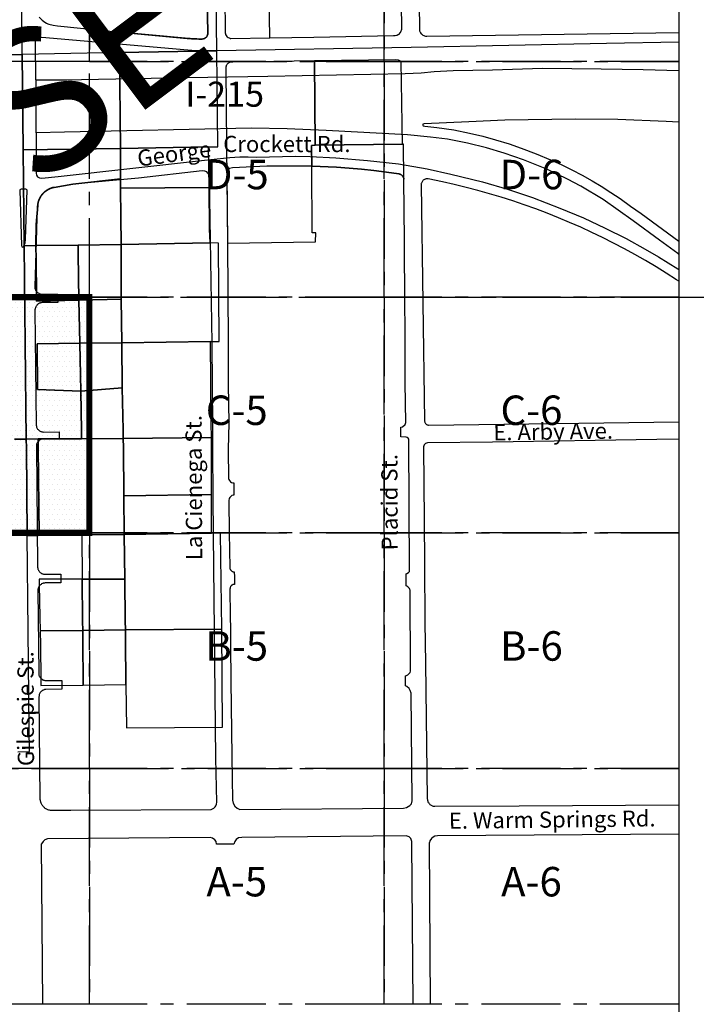
# Paper-space layout 'Layout1' of a CAD drawing. Units: inches. Extents: x 0 to 36, y 0 to 24.
# Drawn here: x 14.6 to 21, y 5.3 to 14.6 of the extents above; entities that cross this region are included whole.
import ezdxf

# ---------------------------------------------------------------- set-up
doc = ezdxf.new("R2010")
doc.units = ezdxf.units.IN
doc.header["$MEASUREMENT"] = 0
doc.linetypes.add('CENTER2', pattern=[1.125, 0.75, -0.125, 0.125, -0.125])
doc.layers.get('defpoints').update_dxf_attribs({"color": 140, "linetype": 'CONTINUOUS'})
for name, color, linetype in [('G-ARACC', 1, 'CONTINUOUS'), ('G-GRID-BORDER', 5, 'CONTINUOUS'), ('G-GRID-TEXT', 253, 'CONTINUOUS'), ('G-TBLK-TEXT', 3, 'CONTINUOUS')]:
    doc.layers.add(name, color=color, linetype=linetype)
doc.styles.add('Arial', font='arial.ttf')
doc.styles.get("Standard").update_dxf_attribs({"font": 'arial.ttf'})

# ---------------------------------------------------------------- blocks, each defined once
blk = doc.blocks.new('MRACC')
at = {"layer": 'G-ARACC', "color": 252}
for p, q in [((17.558, 16.972), (17.558, 17.514)), ((24.1, 9.833), (21.642, 9.817)), ((17.628, 9.758), (17.614, 9.735)), ((17.625, 8.1), (17.614, 9.735)), ((17.647, 9.773), (17.628, 9.758)), ((17.674, 9.784), (17.647, 9.773)), ((19.328, 9.798), (17.674, 9.784)), ((19.354, 9.791), (19.328, 9.798)), ((19.376, 9.775), (19.354, 9.791)), ((19.389, 9.758), (19.376, 9.775)), ((19.394, 9.732), (19.389, 9.758)), ((19.571, 9.732), (19.394, 9.732)), ((19.579, 9.758), (19.571, 9.732)), ((19.593, 9.778), (19.579, 9.758)), ((19.617, 9.795), (19.593, 9.778)), ((19.651, 9.8), (19.617, 9.795)), ((21.324, 9.814), (19.651, 9.8)), ((21.355, 9.804), (21.324, 9.814)), ((21.373, 9.789), (21.355, 9.804)), ((21.384, 9.758), (21.373, 9.789)), ((21.384, 9.744), (21.384, 9.758)), ((21.396, 8.1), (21.384, 9.744)), ((21.567, 9.766), (21.562, 9.746)), ((21.574, 8.1), (21.562, 9.746)), ((21.582, 9.787), (21.567, 9.766)), ((21.599, 9.803), (21.582, 9.787)), ((21.617, 9.811), (21.599, 9.803)), ((21.642, 9.817), (21.617, 9.811))]:
    blk.add_line(p, q, dxfattribs=at)
for points in [[(19.479, 18.36), (19.483, 17.998), (19.482, 17.997), (19.482, 17.993), (19.485, 17.981), (19.487, 17.975), (19.487, 17.974), (19.492, 17.965), (19.499, 17.955), (19.504, 17.95), (19.513, 17.943), (19.522, 17.939), (19.524, 17.939), (19.53, 17.936), (19.541, 17.934), (19.937, 17.941), (20.386, 17.948), (21.196, 17.965), (21.213, 17.965), (21.226, 17.966), (21.228, 17.967), (21.233, 17.968), (21.238, 17.971), (21.239, 17.971), (21.24, 17.972), (21.241, 17.972), (21.242, 17.973), (21.245, 17.974), (21.246, 17.975), (21.247, 17.975), (21.249, 17.978), (21.252, 17.979), (21.264, 17.991), (21.265, 17.993), (21.267, 17.995), (21.267, 17.997), (21.271, 18.001), (21.271, 18.002), (21.272, 18.004), (21.272, 18.005), (21.274, 18.01), (21.274, 18.011), (21.277, 18.017), (21.279, 18.028), (21.269, 18.815)], [(21.437, 19.785), (21.459, 18.032), (21.459, 18.025), (21.46, 18.018), (21.462, 18.011), (21.465, 18.004), (21.468, 17.997), (21.472, 17.991), (21.479, 17.981), (21.484, 17.977), (21.491, 17.971), (21.496, 17.968), (21.504, 17.964), (21.511, 17.961), (21.521, 17.958), (21.528, 17.957), (21.536, 17.957), (24.1, 17.996)], [(19.479, 18.36), (19.483, 17.998), (19.482, 17.997), (19.482, 17.993), (19.485, 17.981), (19.487, 17.975), (19.487, 17.974), (19.492, 17.965), (19.499, 17.955), (19.504, 17.95), (19.513, 17.943), (19.522, 17.939), (19.524, 17.939), (19.53, 17.936), (19.541, 17.934), (19.937, 17.941), (20.386, 17.948), (21.196, 17.965), (21.213, 17.965), (21.226, 17.966), (21.228, 17.967), (21.233, 17.968), (21.238, 17.971), (21.239, 17.971), (21.24, 17.972), (21.241, 17.972), (21.242, 17.973), (21.245, 17.974), (21.246, 17.975), (21.247, 17.975), (21.249, 17.978), (21.252, 17.979), (21.264, 17.991), (21.265, 17.993), (21.267, 17.995), (21.267, 17.997), (21.271, 18.001), (21.271, 18.002), (21.272, 18.004), (21.272, 18.005), (21.274, 18.01), (21.274, 18.011), (21.277, 18.017), (21.279, 18.028), (21.269, 18.815)], [(21.437, 19.785), (21.459, 18.032), (21.459, 18.025), (21.46, 18.018), (21.462, 18.011), (21.465, 18.004), (21.468, 17.997), (21.472, 17.991), (21.479, 17.981), (21.484, 17.977), (21.491, 17.971), (21.496, 17.968), (21.504, 17.964), (21.511, 17.961), (21.521, 17.958), (21.528, 17.957), (21.536, 17.957), (24.1, 17.996)], [(17.59, 18.151), (17.618, 18.121), (17.647, 18.099), (17.663, 18.09), (17.677, 18.084), (17.688, 18.08), (17.732, 18.069), (17.774, 18.061), (18.41, 17.999), (19.095, 17.934), (19.139, 17.931), (19.182, 17.929), (19.213, 17.928), (19.234, 17.928), (19.248, 17.928), (19.254, 17.929), (19.258, 17.929), (19.263, 17.93), (19.269, 17.932), (19.274, 17.935), (19.28, 17.939), (19.283, 17.941), (19.286, 17.944), (19.291, 17.948), (19.294, 17.953), (19.298, 17.959), (19.3, 17.963), (19.301, 17.967), (19.303, 17.973), (19.304, 17.977), (19.305, 17.981), (19.305, 17.988), (19.3, 18.347)], [(17.59, 18.151), (17.618, 18.121), (17.647, 18.099), (17.663, 18.09), (17.677, 18.084), (17.688, 18.08), (17.732, 18.069), (17.774, 18.061), (18.41, 17.999), (19.095, 17.934), (19.139, 17.931), (19.182, 17.929), (19.213, 17.928), (19.234, 17.928), (19.248, 17.928), (19.254, 17.929), (19.258, 17.929), (19.263, 17.93), (19.269, 17.932), (19.274, 17.935), (19.28, 17.939), (19.283, 17.941), (19.286, 17.944), (19.291, 17.948), (19.294, 17.953), (19.298, 17.959), (19.3, 17.963), (19.301, 17.967), (19.303, 17.973), (19.304, 17.977), (19.305, 17.981), (19.305, 17.988), (19.3, 18.347)], [(24.1, 17.895), (23.363, 17.882), (21.376, 17.843), (19.396, 17.807), (19.144, 17.813), (19.102, 17.816), (17.616, 17.944), (17.599, 17.944), (17.58, 17.94), (17.564, 17.931), (17.552, 17.918), (17.547, 17.903), (17.55, 17.514), (17.87, 17.514), (18.018, 17.515), (18.541, 17.528), (19.102, 17.536), (19.917, 17.549), (21.316, 17.577), (21.476, 17.585), (21.611, 17.596), (21.804, 17.608), (22.203, 17.616), (22.713, 17.63), (23.309, 17.626), (23.738, 17.618), (24.1, 17.607)], [(24.1, 17.895), (23.363, 17.882), (21.376, 17.843), (19.396, 17.807), (19.144, 17.813), (19.102, 17.816), (17.616, 17.944), (17.599, 17.944), (17.58, 17.94), (17.564, 17.931), (17.552, 17.918), (17.547, 17.903), (17.55, 17.514), (17.87, 17.514), (18.018, 17.515), (18.541, 17.528), (19.102, 17.536), (19.917, 17.549), (21.316, 17.577), (21.476, 17.585), (21.611, 17.596), (21.804, 17.608), (22.203, 17.616), (22.713, 17.63), (23.309, 17.626), (23.738, 17.618), (24.1, 17.607)], [(24.1, 17.082), (23.97, 17.089), (23.48, 17.108), (23.046, 17.111), (22.328, 17.103), (21.962, 17.084), (21.507, 17.064), (21.496, 17.06), (21.493, 17.051), (21.499, 17.044), (21.515, 17.041), (21.638, 17.029), (21.809, 17.003), (21.97, 16.971), (22.104, 16.938), (22.234, 16.901), (22.372, 16.86), (22.497, 16.817), (22.649, 16.758), (22.794, 16.698), (22.902, 16.65), (23.012, 16.595), (23.115, 16.542), (23.217, 16.485), (23.311, 16.429), (23.407, 16.367), (23.502, 16.303), (23.609, 16.227), (23.716, 16.151), (24.1, 15.87)], [(24.1, 17.082), (23.97, 17.089), (23.48, 17.108), (23.046, 17.111), (22.328, 17.103), (21.962, 17.084), (21.507, 17.064), (21.496, 17.06), (21.493, 17.051), (21.499, 17.044), (21.515, 17.041), (21.638, 17.029), (21.809, 17.003), (21.97, 16.971), (22.104, 16.938), (22.234, 16.901), (22.372, 16.86), (22.497, 16.817), (22.649, 16.758), (22.794, 16.698), (22.902, 16.65), (23.012, 16.595), (23.115, 16.542), (23.217, 16.485), (23.311, 16.429), (23.407, 16.367), (23.502, 16.303), (23.609, 16.227), (23.716, 16.151), (24.1, 15.87)], [(24.1, 15.736), (24.09, 15.744), (23.904, 15.882), (23.637, 16.078), (23.33, 16.293), (23.103, 16.429), (22.966, 16.503), (22.757, 16.602), (22.519, 16.698), (22.321, 16.767), (22.144, 16.82), (21.948, 16.869), (21.746, 16.907), (21.574, 16.929), (21.337, 16.954), (20.51, 16.997), (20.114, 17.014), (19.749, 17.022), (17.845, 16.979), (17.558, 16.972), (17.559, 16.561), (17.563, 16.542), (17.573, 16.524), (17.592, 16.514), (17.616, 16.513), (17.781, 16.529), (19.273, 16.696), (19.528, 16.723), (19.632, 16.728), (19.715, 16.728), (19.805, 16.727), (20.195, 16.734), (20.347, 16.731), (20.61, 16.718), (20.932, 16.69), (21.245, 16.657), (21.539, 16.606), (21.781, 16.554), (22.103, 16.475), (22.357, 16.398), (22.611, 16.314), (22.89, 16.207), (23.13, 16.108), (23.352, 16.004), (23.564, 15.896), (23.757, 15.79), (23.893, 15.71), (24.09, 15.59), (24.1, 15.583)], [(24.1, 15.736), (24.09, 15.744), (23.904, 15.882), (23.637, 16.078), (23.33, 16.293), (23.103, 16.429), (22.966, 16.503), (22.757, 16.602), (22.519, 16.698), (22.321, 16.767), (22.144, 16.82), (21.948, 16.869), (21.746, 16.907), (21.574, 16.929), (21.337, 16.954), (20.51, 16.997), (20.114, 17.014), (19.749, 17.022), (17.845, 16.979), (17.558, 16.972), (17.559, 16.561), (17.563, 16.542), (17.573, 16.524), (17.592, 16.514), (17.616, 16.513), (17.781, 16.529), (19.273, 16.696), (19.528, 16.723), (19.632, 16.728), (19.715, 16.728), (19.805, 16.727), (20.195, 16.734), (20.347, 16.731), (20.61, 16.718), (20.932, 16.69), (21.245, 16.657), (21.539, 16.606), (21.781, 16.554), (22.103, 16.475), (22.357, 16.398), (22.611, 16.314), (22.89, 16.207), (23.13, 16.108), (23.352, 16.004), (23.564, 15.896), (23.757, 15.79), (23.893, 15.71), (24.09, 15.59), (24.1, 15.583)], [(24.1, 15.462), (24.078, 15.477), (23.973, 15.544), (23.868, 15.609), (23.762, 15.672), (23.654, 15.733), (23.546, 15.793), (23.436, 15.85), (23.325, 15.906), (23.214, 15.959), (23.102, 16.011), (22.988, 16.061), (22.874, 16.109), (22.759, 16.155), (22.643, 16.198), (22.527, 16.24), (22.409, 16.28), (22.292, 16.317), (22.173, 16.353), (22.054, 16.386), (21.934, 16.418), (21.814, 16.447), (21.693, 16.474), (21.549, 16.504), (21.543, 16.505), (21.536, 16.505), (21.529, 16.504), (21.523, 16.503), (21.517, 16.501), (21.51, 16.498), (21.504, 16.494), (21.499, 16.491), (21.495, 16.486), (21.49, 16.481), (21.486, 16.474), (21.483, 16.469), (21.48, 16.462), (21.479, 16.456), (21.478, 16.45), (21.478, 16.444), (21.511, 14.042), (21.511, 14.036), (21.513, 14.03), (21.515, 14.024), (21.517, 14.02), (21.52, 14.015), (21.523, 14.012), (21.526, 14.009), (21.532, 14.004), (21.537, 14.001), (21.544, 13.999), (21.552, 13.997), (21.556, 13.997), (24.1, 14.03)], [(24.1, 15.462), (24.078, 15.477), (23.973, 15.544), (23.868, 15.609), (23.762, 15.672), (23.654, 15.733), (23.546, 15.793), (23.436, 15.85), (23.325, 15.906), (23.214, 15.959), (23.102, 16.011), (22.988, 16.061), (22.874, 16.109), (22.759, 16.155), (22.643, 16.198), (22.527, 16.24), (22.409, 16.28), (22.292, 16.317), (22.173, 16.353), (22.054, 16.386), (21.934, 16.418), (21.814, 16.447), (21.693, 16.474), (21.549, 16.504), (21.543, 16.505), (21.536, 16.505), (21.529, 16.504), (21.523, 16.503), (21.517, 16.501), (21.51, 16.498), (21.504, 16.494), (21.499, 16.491), (21.495, 16.486), (21.49, 16.481), (21.486, 16.474), (21.483, 16.469), (21.48, 16.462), (21.479, 16.456), (21.478, 16.45), (21.478, 16.444), (21.511, 14.042), (21.511, 14.036), (21.513, 14.03), (21.515, 14.024), (21.517, 14.02), (21.52, 14.015), (21.523, 14.012), (21.526, 14.009), (21.532, 14.004), (21.537, 14.001), (21.544, 13.999), (21.552, 13.997), (21.556, 13.997), (24.1, 14.03)], [(24.1, 13.853), (23.875, 13.85), (22.205, 13.824), (21.542, 13.816), (21.531, 13.814), (21.522, 13.81), (21.515, 13.804), (21.508, 13.795), (21.503, 13.785), (21.501, 13.777), (21.501, 13.771), (21.507, 13.029), (21.512, 12.585), (21.516, 11.989), (21.52, 11.573), (21.54, 10.192), (21.541, 10.185), (21.542, 10.177), (21.544, 10.17), (21.546, 10.163), (21.55, 10.156), (21.554, 10.15), (21.558, 10.144), (21.561, 10.141), (21.567, 10.136), (21.573, 10.131), (21.579, 10.127), (21.586, 10.124), (21.591, 10.122), (21.6, 10.119), (21.607, 10.118), (21.616, 10.118), (22.476, 10.122), (24.1, 10.132)], [(24.1, 13.853), (23.875, 13.85), (22.205, 13.824), (21.542, 13.816), (21.531, 13.814), (21.522, 13.81), (21.515, 13.804), (21.508, 13.795), (21.503, 13.785), (21.501, 13.777), (21.501, 13.771), (21.507, 13.029), (21.512, 12.585), (21.516, 11.989), (21.52, 11.573), (21.54, 10.192), (21.541, 10.185), (21.542, 10.177), (21.544, 10.17), (21.546, 10.163), (21.55, 10.156), (21.554, 10.15), (21.558, 10.144), (21.561, 10.141), (21.567, 10.136), (21.573, 10.131), (21.579, 10.127), (21.586, 10.124), (21.591, 10.122), (21.6, 10.119), (21.607, 10.118), (21.616, 10.118), (22.476, 10.122), (24.1, 10.132)]]:
    blk.add_lwpolyline(points, dxfattribs=at)
at = {"layer": 'G-ARACC', "color": 253}
for points in [[(10.084, 18.233), (10.086, 17.766), (10.09, 17.639), (11.49, 17.664), (12.485, 17.683), (13.477, 17.703), (17.417, 17.772), (17.407, 18.745)], [(19.3, 18.347), (19.305, 17.988), (19.305, 17.985), (19.305, 17.983), (19.305, 17.981), (19.304, 17.979), (19.304, 17.977), (19.304, 17.975), (19.303, 17.973), (19.303, 17.971), (19.302, 17.969), (19.301, 17.967), (19.3, 17.965), (19.3, 17.963), (19.299, 17.961), (19.298, 17.959), (19.297, 17.957), (19.296, 17.955), (19.294, 17.953), (19.293, 17.952), (19.292, 17.95), (19.291, 17.948), (19.289, 17.947), (19.288, 17.945), (19.286, 17.944), (19.285, 17.942), (19.283, 17.941), (19.281, 17.94), (19.28, 17.939), (19.278, 17.937), (19.276, 17.936), (19.274, 17.935), (19.272, 17.934), (19.27, 17.933), (19.269, 17.932), (19.267, 17.932), (19.265, 17.931), (19.263, 17.93), (19.261, 17.93), (19.258, 17.929), (19.256, 17.929), (19.254, 17.929), (19.252, 17.928), (19.25, 17.928), (19.248, 17.928), (19.246, 17.928), (19.246, 17.928), (19.243, 17.928), (19.241, 17.928), (19.239, 17.928), (19.236, 17.928), (19.234, 17.928), (19.232, 17.928), (19.23, 17.928), (19.228, 17.928), (19.226, 17.928), (19.224, 17.928), (19.222, 17.928), (19.22, 17.928), (19.217, 17.928), (19.215, 17.928), (19.213, 17.928), (19.211, 17.928), (19.209, 17.928), (19.207, 17.928), (19.205, 17.928), (19.203, 17.928), (19.201, 17.928), (19.198, 17.928), (19.196, 17.928), (19.194, 17.929), (19.192, 17.929), (19.19, 17.929), (19.188, 17.929), (19.186, 17.929), (19.184, 17.929), (19.182, 17.929), (19.179, 17.929), (19.177, 17.929), (19.175, 17.929), (19.173, 17.929), (19.171, 17.929), (19.169, 17.929), (19.167, 17.929), (19.165, 17.93), (19.162, 17.93), (19.16, 17.93), (19.158, 17.93), (19.156, 17.93), (19.154, 17.93), (19.152, 17.93), (19.15, 17.93), (19.148, 17.93), (19.146, 17.93), (19.143, 17.931), (19.141, 17.931), (19.139, 17.931), (19.137, 17.931), (19.135, 17.931), (19.133, 17.931), (19.131, 17.931), (19.129, 17.931), (19.127, 17.932), (19.124, 17.932), (19.122, 17.932), (19.12, 17.932), (19.118, 17.932), (19.116, 17.932), (19.114, 17.932), (19.112, 17.933), (19.11, 17.933), (19.108, 17.933), (19.106, 17.933), (19.103, 17.933), (19.101, 17.933), (19.099, 17.934), (19.097, 17.934), (19.095, 17.934), (19.093, 17.934), (19.091, 17.934), (19.089, 17.934), (19.087, 17.935), (19.084, 17.935), (19.082, 17.935), (19.08, 17.935), (19.078, 17.935), (19.076, 17.936), (19.074, 17.936), (18.41, 17.999), (18.408, 17.79), (19.396, 17.807), (19.389, 18.347)], [(17.339, 13.853), (17.457, 13.855), (17.445, 14.826), (17.436, 15.823), (17.427, 16.799), (17.417, 17.772), (13.477, 17.703)], [(17.37, 10.672), (17.49, 10.673), (17.487, 10.909), (17.477, 11.901), (17.467, 12.873), (17.458, 13.765), (17.457, 13.855), (17.339, 13.853)]]:
    blk.add_lwpolyline(points, dxfattribs=at)
for points in [[(19.479, 18.36), (19.483, 17.998), (19.482, 17.997), (19.482, 17.993), (19.485, 17.981), (19.487, 17.975), (19.487, 17.974), (19.492, 17.965), (19.499, 17.955), (19.504, 17.95), (19.513, 17.943), (19.522, 17.939), (19.524, 17.939), (19.53, 17.936), (19.534, 17.935), (19.537, 17.935), (19.541, 17.934), (19.937, 17.941), (19.93, 18.37), (19.479, 18.36)], [(17.417, 17.772), (17.427, 16.799), (18.418, 16.815), (18.408, 17.79), (17.417, 17.772)], [(18.418, 16.815), (19.313, 16.829), (19.406, 16.831), (19.396, 17.807), (18.408, 17.79), (18.418, 16.815)], [(19.559, 17.694), (19.538, 17.694), (19.533, 17.692), (19.531, 17.692), (19.526, 17.689), (19.524, 17.689), (19.521, 17.687), (19.519, 17.687), (19.517, 17.684), (19.509, 17.68), (19.502, 17.673), (19.498, 17.666), (19.495, 17.663), (19.495, 17.661), (19.493, 17.658), (19.493, 17.656), (19.491, 17.651), (19.491, 17.649), (19.488, 17.644), (19.489, 17.625), (19.495, 16.833), (19.505, 15.851), (20.402, 15.865), (20.405, 15.956), (20.368, 15.956), (20.363, 16.633), (20.361, 16.843), (20.397, 16.846), (20.392, 17.706), (19.559, 17.694)], [(20.397, 16.846), (21.286, 16.858), (21.273, 17.699), (21.261, 17.706), (21.245, 17.713), (21.216, 17.718), (20.392, 17.706), (20.397, 16.846)], [(21.25, 16.556), (21.252, 16.556), (21.253, 16.555), (21.255, 16.555), (21.256, 16.555), (21.257, 16.554), (21.259, 16.554), (21.26, 16.554), (21.261, 16.553), (21.263, 16.553), (21.264, 16.552), (21.265, 16.552), (21.267, 16.551), (21.268, 16.55), (21.269, 16.55), (21.27, 16.549), (21.272, 16.548), (21.273, 16.548), (21.274, 16.547), (21.275, 16.546), (21.276, 16.545), (21.278, 16.544), (21.279, 16.543), (21.28, 16.542), (21.281, 16.542), (21.282, 16.541), (21.283, 16.54), (21.284, 16.539), (21.285, 16.538), (21.286, 16.537), (21.287, 16.535), (21.288, 16.534), (21.289, 16.533), (21.289, 16.532), (21.29, 16.531), (21.291, 16.53), (21.292, 16.529), (21.293, 16.527), (21.293, 16.526), (21.294, 16.525), (21.295, 16.524), (21.295, 16.522), (21.296, 16.521), (21.297, 16.52), (21.297, 16.518), (21.298, 16.517), (21.298, 16.516), (21.298, 16.514), (21.299, 16.513), (21.299, 16.512), (21.3, 16.51), (21.3, 16.509), (21.3, 16.507), (21.301, 16.506), (21.301, 16.505), (21.301, 16.503), (21.301, 16.502), (21.298, 16.859), (21.286, 16.858), (20.397, 16.846), (20.361, 16.843), (20.363, 16.633), (20.616, 16.622), (20.743, 16.613), (20.87, 16.602), (20.997, 16.589), (21.123, 16.574), (21.25, 16.556)], [(17.933, 16.452), (18.418, 16.504), (18.418, 16.815), (17.427, 16.799), (17.436, 15.823), (17.556, 15.825), (17.558, 16.04), (17.574, 16.234), (17.574, 16.236), (17.574, 16.237), (17.574, 16.239), (17.574, 16.24), (17.575, 16.242), (17.575, 16.243), (17.575, 16.245), (17.575, 16.247), (17.575, 16.248), (17.576, 16.25), (17.576, 16.251), (17.576, 16.253), (17.576, 16.255), (17.577, 16.256), (17.577, 16.258), (17.577, 16.259), (17.578, 16.261), (17.578, 16.262), (17.578, 16.264), (17.579, 16.265), (17.579, 16.267), (17.58, 16.269), (17.58, 16.27), (17.58, 16.272), (17.581, 16.273), (17.581, 16.275), (17.582, 16.276), (17.582, 16.278), (17.583, 16.279), (17.583, 16.281), (17.584, 16.282), (17.584, 16.284), (17.585, 16.285), (17.585, 16.287), (17.586, 16.288), (17.586, 16.29), (17.587, 16.291), (17.588, 16.293), (17.588, 16.294), (17.589, 16.296), (17.589, 16.297), (17.59, 16.299), (17.591, 16.3), (17.591, 16.302), (17.592, 16.303), (17.593, 16.304), (17.593, 16.306), (17.594, 16.307), (17.595, 16.309), (17.596, 16.31), (17.596, 16.312), (17.597, 16.313), (17.598, 16.314), (17.599, 16.316), (17.599, 16.317), (17.6, 16.319), (17.601, 16.32), (17.602, 16.321), (17.603, 16.323), (17.603, 16.324), (17.604, 16.325), (17.605, 16.327), (17.606, 16.328), (17.607, 16.329), (17.608, 16.331), (17.609, 16.332), (17.609, 16.333), (17.61, 16.335), (17.611, 16.336), (17.612, 16.337), (17.613, 16.339), (17.614, 16.34), (17.615, 16.341), (17.616, 16.342), (17.617, 16.344), (17.618, 16.345), (17.619, 16.346), (17.62, 16.347), (17.621, 16.349), (17.622, 16.35), (17.623, 16.351), (17.624, 16.352), (17.625, 16.353), (17.626, 16.355), (17.627, 16.356), (17.629, 16.357), (17.63, 16.358), (17.631, 16.359), (17.632, 16.36), (17.633, 16.362), (17.634, 16.363), (17.635, 16.364), (17.636, 16.365), (17.638, 16.366), (17.639, 16.367), (17.64, 16.368), (17.641, 16.369), (17.642, 16.37), (17.643, 16.371), (17.645, 16.372), (17.646, 16.373), (17.647, 16.374), (17.648, 16.375), (17.65, 16.376), (17.651, 16.377), (17.652, 16.378), (17.653, 16.379), (17.655, 16.38), (17.656, 16.381), (17.657, 16.382), (17.659, 16.383), (17.66, 16.384), (17.661, 16.385), (17.662, 16.386), (17.664, 16.387), (17.665, 16.388), (17.666, 16.389), (17.668, 16.389), (17.669, 16.39), (17.671, 16.391), (17.672, 16.392), (17.673, 16.393), (17.675, 16.394), (17.676, 16.394), (17.677, 16.395), (17.679, 16.396), (17.68, 16.397), (17.682, 16.397), (17.683, 16.398), (17.684, 16.399), (17.686, 16.4), (17.687, 16.4), (17.689, 16.401), (17.69, 16.402), (17.692, 16.402), (17.693, 16.403), (17.695, 16.404), (17.696, 16.404), (17.697, 16.405), (17.699, 16.406), (17.7, 16.406), (17.702, 16.407), (17.703, 16.407), (17.705, 16.408), (17.706, 16.409), (17.708, 16.409), (17.709, 16.41), (17.711, 16.41), (17.712, 16.411), (17.714, 16.411), (17.715, 16.412), (17.717, 16.412), (17.718, 16.413), (17.72, 16.413), (17.722, 16.413), (17.723, 16.414), (17.725, 16.414), (17.726, 16.415), (17.728, 16.415), (17.729, 16.415), (17.731, 16.416), (17.732, 16.416), (17.734, 16.417), (17.735, 16.417), (17.737, 16.417), (17.739, 16.418), (17.74, 16.418), (17.742, 16.418), (17.933, 16.452)], [(18.418, 16.504), (18.418, 16.411), (19.318, 16.417), (19.313, 16.829), (18.418, 16.815), (18.418, 16.504)], [(17.556, 15.825), (17.986, 15.831), (18.422, 15.837), (18.421, 16.119), (18.418, 16.411), (18.418, 16.504), (17.933, 16.452), (17.742, 16.418), (17.74, 16.418), (17.739, 16.418), (17.737, 16.417), (17.735, 16.417), (17.734, 16.417), (17.732, 16.416), (17.731, 16.416), (17.729, 16.415), (17.728, 16.415), (17.726, 16.415), (17.725, 16.414), (17.723, 16.414), (17.722, 16.413), (17.72, 16.413), (17.718, 16.413), (17.717, 16.412), (17.715, 16.412), (17.714, 16.411), (17.712, 16.411), (17.711, 16.41), (17.709, 16.41), (17.708, 16.409), (17.706, 16.409), (17.705, 16.408), (17.703, 16.407), (17.702, 16.407), (17.7, 16.406), (17.699, 16.406), (17.697, 16.405), (17.696, 16.404), (17.695, 16.404), (17.693, 16.403), (17.692, 16.402), (17.69, 16.402), (17.689, 16.401), (17.687, 16.4), (17.686, 16.4), (17.684, 16.399), (17.683, 16.398), (17.682, 16.397), (17.68, 16.397), (17.679, 16.396), (17.677, 16.395), (17.676, 16.394), (17.675, 16.394), (17.673, 16.393), (17.672, 16.392), (17.671, 16.391), (17.669, 16.39), (17.668, 16.389), (17.666, 16.389), (17.665, 16.388), (17.664, 16.387), (17.662, 16.386), (17.661, 16.385), (17.66, 16.384), (17.659, 16.383), (17.657, 16.382), (17.656, 16.381), (17.655, 16.38), (17.653, 16.379), (17.652, 16.378), (17.651, 16.377), (17.65, 16.376), (17.648, 16.375), (17.647, 16.374), (17.646, 16.373), (17.645, 16.372), (17.643, 16.371), (17.642, 16.37), (17.641, 16.369), (17.64, 16.368), (17.639, 16.367), (17.638, 16.366), (17.636, 16.365), (17.635, 16.364), (17.634, 16.363), (17.633, 16.362), (17.632, 16.36), (17.631, 16.359), (17.63, 16.358), (17.629, 16.357), (17.627, 16.356), (17.626, 16.355), (17.625, 16.353), (17.624, 16.352), (17.623, 16.351), (17.622, 16.35), (17.621, 16.349), (17.62, 16.347), (17.619, 16.346), (17.618, 16.345), (17.617, 16.344), (17.616, 16.342), (17.615, 16.341), (17.614, 16.34), (17.613, 16.339), (17.612, 16.337), (17.611, 16.336), (17.61, 16.335), (17.609, 16.333), (17.609, 16.332), (17.608, 16.331), (17.607, 16.329), (17.606, 16.328), (17.605, 16.327), (17.604, 16.325), (17.603, 16.324), (17.603, 16.323), (17.602, 16.321), (17.601, 16.32), (17.6, 16.319), (17.599, 16.317), (17.599, 16.316), (17.598, 16.314), (17.597, 16.313), (17.596, 16.312), (17.596, 16.31), (17.595, 16.309), (17.594, 16.307), (17.593, 16.306), (17.593, 16.304), (17.592, 16.303), (17.591, 16.302), (17.591, 16.3), (17.59, 16.299), (17.589, 16.297), (17.589, 16.296), (17.588, 16.294), (17.588, 16.293), (17.587, 16.291), (17.586, 16.29), (17.586, 16.288), (17.585, 16.287), (17.585, 16.285), (17.584, 16.284), (17.584, 16.282), (17.583, 16.281), (17.583, 16.279), (17.582, 16.278), (17.582, 16.276), (17.581, 16.275), (17.581, 16.273), (17.58, 16.272), (17.58, 16.27), (17.58, 16.269), (17.579, 16.267), (17.579, 16.265), (17.578, 16.264), (17.578, 16.262), (17.578, 16.261), (17.577, 16.259), (17.577, 16.258), (17.577, 16.256), (17.576, 16.255), (17.576, 16.253), (17.576, 16.251), (17.576, 16.25), (17.575, 16.248), (17.575, 16.247), (17.575, 16.245), (17.575, 16.243), (17.575, 16.242), (17.574, 16.24), (17.574, 16.239), (17.574, 16.237), (17.574, 16.236), (17.574, 16.234), (17.558, 16.04), (17.556, 15.825)], [(18.418, 16.411), (18.421, 16.119), (18.422, 15.837), (18.423, 15.837), (19.329, 15.852), (19.323, 15.991), (19.318, 16.417), (18.418, 16.411)], [(18.425, 15.278), (18.429, 14.836), (19.332, 14.848), (19.421, 14.848), (19.415, 15.851), (19.329, 15.852), (18.423, 15.837), (18.422, 15.837), (18.425, 15.278)], [(18.018, 13.941), (18.013, 14.343), (17.572, 14.36), (17.569, 14.826), (18.001, 14.833), (17.993, 15.269), (17.562, 15.259), (17.562, 15.324), (17.557, 15.683), (17.556, 15.825), (17.436, 15.823), (17.445, 14.826), (17.457, 13.855), (17.577, 13.856), (17.697, 13.857), (18.018, 13.859), (18.018, 13.941)], [(17.557, 15.683), (17.562, 15.324), (17.562, 15.259), (17.993, 15.269), (17.986, 15.74), (17.986, 15.831), (17.556, 15.825), (17.557, 15.683)], [(17.986, 15.74), (17.993, 15.269), (18.425, 15.278), (18.422, 15.837), (17.986, 15.831), (17.986, 15.74)], [(17.993, 15.269), (18.001, 14.833), (18.429, 14.836), (18.425, 15.278), (17.993, 15.269)], [(18.444, 13.948), (18.445, 13.862), (19.342, 13.87), (19.339, 14.014), (19.332, 14.848), (18.429, 14.836), (18.434, 14.376), (18.444, 13.948)], [(17.572, 14.36), (18.013, 14.343), (18.001, 14.833), (17.569, 14.826), (17.572, 14.36)], [(18.013, 14.343), (18.434, 14.376), (18.429, 14.836), (18.001, 14.833), (18.013, 14.343)], [(18.018, 13.859), (18.445, 13.862), (18.444, 13.948), (18.434, 14.376), (18.013, 14.343), (18.018, 13.941), (18.018, 13.859)], [(17.577, 13.856), (17.457, 13.855), (17.458, 13.765), (17.467, 12.873), (17.58, 12.874), (17.587, 12.875), (17.578, 13.766), (17.577, 13.856)], [(17.587, 12.875), (18.022, 12.879), (18.455, 12.884), (18.45, 13.278), (18.446, 13.769), (18.445, 13.862), (18.018, 13.859), (17.697, 13.857), (17.577, 13.856), (17.578, 13.766), (17.587, 12.875)], [(19.342, 13.87), (18.445, 13.862), (18.446, 13.769), (18.45, 13.278), (19.342, 13.29), (19.342, 13.87)], [(19.342, 13.29), (18.45, 13.278), (18.455, 12.884), (19.344, 12.897), (19.342, 13.29)], [(18.46, 12.427), (18.455, 12.884), (18.022, 12.879), (18.026, 12.427), (18.46, 12.427)], [(18.46, 12.427), (18.465, 12.005), (18.466, 11.912), (19.447, 11.921), (19.434, 12.898), (19.344, 12.897), (18.455, 12.884), (18.46, 12.427)], [(17.589, 12.369), (17.596, 12.046), (17.598, 11.902), (18.033, 11.907), (18.03, 12.001), (18.026, 12.427), (17.589, 12.427), (17.589, 12.369)], [(18.033, 11.907), (18.466, 11.912), (18.465, 12.005), (18.46, 12.427), (18.026, 12.427), (18.03, 12.001), (18.033, 11.907)], [(17.605, 11.345), (18.035, 11.349), (18.033, 11.817), (18.033, 11.907), (17.598, 11.902), (17.601, 11.76), (17.604, 11.403), (17.605, 11.345)], [(18.468, 11.82), (18.466, 11.912), (18.033, 11.907), (18.033, 11.817), (18.035, 11.349), (18.471, 11.357), (18.468, 11.82)], [(18.468, 11.82), (18.471, 11.357), (18.478, 10.914), (19.454, 10.923), (19.447, 11.921), (18.466, 11.912), (18.468, 11.82)]]:
    blk.add_lwpolyline(points, close=True, dxfattribs=at)
at = {"layer": 'G-ARACC', "color": 252}
for points in [[(17.574, 12.543), (17.574, 12.54), (17.576, 12.532), (17.579, 12.526), (17.581, 12.52), (17.583, 12.516), (17.588, 12.51), (17.593, 12.504), (17.595, 12.501), (17.6, 12.497), (17.607, 12.492), (17.613, 12.488), (17.617, 12.486), (17.623, 12.484), (17.627, 12.483), (17.634, 12.481), (17.642, 12.48), (17.646, 12.48), (17.808, 12.481), (17.809, 12.391), (17.65, 12.39), (17.643, 12.389), (17.639, 12.389), (17.631, 12.387), (17.628, 12.386), (17.622, 12.384), (17.614, 12.38), (17.608, 12.376), (17.602, 12.371), (17.597, 12.367), (17.592, 12.361), (17.589, 12.358), (17.586, 12.353), (17.584, 12.349), (17.581, 12.342), (17.579, 12.338), (17.577, 12.332), (17.576, 12.324), (17.576, 12.32), (17.575, 12.314), (17.584, 11.471), (17.584, 11.467), (17.585, 11.459), (17.586, 11.452), (17.588, 11.446), (17.59, 11.442), (17.592, 11.437), (17.596, 11.43), (17.599, 11.427), (17.601, 11.423), (17.606, 11.418), (17.611, 11.413), (17.618, 11.409), (17.624, 11.405), (17.628, 11.403), (17.634, 11.401), (17.638, 11.399), (17.645, 11.397), (17.653, 11.396), (17.657, 11.396), (17.819, 11.398), (17.82, 11.308), (17.658, 11.306), (17.65, 11.305), (17.643, 11.304), (17.639, 11.303), (17.633, 11.3), (17.626, 11.297), (17.619, 11.293), (17.613, 11.288), (17.61, 11.286), (17.605, 11.281), (17.6, 11.275), (17.597, 11.269), (17.593, 11.262), (17.59, 11.255), (17.588, 11.249), (17.587, 11.241), (17.587, 11.237), (17.586, 11.23), (17.597, 10.195), (17.597, 10.189), (17.598, 10.178), (17.599, 10.172), (17.601, 10.166), (17.603, 10.16), (17.605, 10.152), (17.609, 10.144), (17.612, 10.139), (17.615, 10.133), (17.618, 10.128), (17.625, 10.12), (17.629, 10.115), (17.633, 10.11), (17.638, 10.106), (17.642, 10.102), (17.647, 10.098), (17.654, 10.094), (17.662, 10.089), (17.667, 10.087), (17.675, 10.084), (17.683, 10.081), (17.691, 10.079), (17.699, 10.077), (17.706, 10.077), (17.714, 10.076), (17.91, 10.076), (19.341, 10.084), (19.354, 10.089), (19.368, 10.098), (19.379, 10.109), (19.388, 10.122), (19.394, 10.137), (19.396, 10.157), (19.388, 10.607), (19.363, 12.879), (19.36, 13.272), (19.358, 13.738), (19.358, 13.989), (19.351, 14.83), (19.324, 16.514), (19.317, 16.543), (19.312, 16.555), (19.307, 16.564), (19.294, 16.577), (19.276, 16.584), (19.249, 16.585), (18.6, 16.513), (17.933, 16.452), (17.742, 16.418), (17.691, 16.4), (17.643, 16.369), (17.608, 16.332), (17.585, 16.289), (17.574, 16.256), (17.567, 16.223), (17.544, 15.405), (17.544, 15.401), (17.545, 15.395), (17.546, 15.387), (17.547, 15.383), (17.55, 15.377), (17.552, 15.371), (17.554, 15.368), (17.559, 15.361), (17.564, 15.355), (17.566, 15.352), (17.571, 15.348), (17.577, 15.343), (17.584, 15.339), (17.588, 15.337), (17.594, 15.335), (17.598, 15.334), (17.605, 15.332), (17.613, 15.331), (17.617, 15.331), (17.779, 15.332), (17.779, 15.245), (17.618, 15.244), (17.61, 15.243), (17.602, 15.241), (17.599, 15.24), (17.592, 15.238), (17.585, 15.235), (17.579, 15.231), (17.572, 15.226), (17.57, 15.223), (17.565, 15.218), (17.56, 15.212), (17.558, 15.209), (17.555, 15.203), (17.553, 15.2), (17.55, 15.192), (17.548, 15.185), (17.547, 15.178), (17.546, 15.175), (17.546, 15.168), (17.558, 14.001), (17.559, 13.994), (17.56, 13.987), (17.561, 13.981), (17.562, 13.977), (17.565, 13.97), (17.569, 13.963), (17.573, 13.957), (17.578, 13.951), (17.584, 13.946), (17.59, 13.941), (17.593, 13.939), (17.599, 13.936), (17.606, 13.932), (17.609, 13.931), (17.616, 13.929), (17.622, 13.928), (17.626, 13.928), (17.634, 13.927), (17.793, 13.929), (17.793, 13.858), (17.632, 13.856), (17.624, 13.855), (17.617, 13.854), (17.613, 13.853), (17.607, 13.85), (17.6, 13.847), (17.593, 13.843), (17.587, 13.838), (17.584, 13.835), (17.579, 13.831), (17.574, 13.824), (17.571, 13.819), (17.569, 13.816), (17.566, 13.808), (17.563, 13.802), (17.562, 13.795), (17.561, 13.787), (17.56, 13.78), (17.573, 12.554), (17.573, 12.547), (17.574, 12.543)], [(17.573, 12.547), (17.574, 12.543), (17.574, 12.54), (17.576, 12.532), (17.579, 12.526), (17.581, 12.52), (17.583, 12.516), (17.588, 12.51), (17.593, 12.504), (17.595, 12.501), (17.6, 12.497), (17.607, 12.492), (17.613, 12.488), (17.617, 12.486), (17.623, 12.484), (17.627, 12.483), (17.634, 12.481), (17.642, 12.48), (17.646, 12.48), (17.808, 12.481), (17.809, 12.391), (17.65, 12.39), (17.643, 12.389), (17.639, 12.389), (17.631, 12.387), (17.628, 12.386), (17.622, 12.384), (17.614, 12.38), (17.608, 12.376), (17.602, 12.371), (17.597, 12.367), (17.592, 12.361), (17.589, 12.358), (17.586, 12.353), (17.584, 12.349), (17.581, 12.342), (17.579, 12.338), (17.577, 12.332), (17.576, 12.324), (17.576, 12.32), (17.575, 12.314), (17.584, 11.471), (17.584, 11.467), (17.585, 11.459), (17.586, 11.452), (17.588, 11.446), (17.59, 11.442), (17.592, 11.437), (17.596, 11.43), (17.599, 11.427), (17.601, 11.423), (17.606, 11.418), (17.611, 11.413), (17.618, 11.409), (17.624, 11.405), (17.628, 11.403), (17.634, 11.401), (17.638, 11.399), (17.645, 11.397), (17.653, 11.396), (17.657, 11.396), (17.819, 11.398), (17.82, 11.308), (17.658, 11.306), (17.65, 11.305), (17.643, 11.304), (17.639, 11.303), (17.633, 11.3), (17.626, 11.297), (17.619, 11.293), (17.613, 11.288), (17.61, 11.286), (17.605, 11.281), (17.6, 11.275), (17.597, 11.269), (17.593, 11.262), (17.59, 11.255), (17.588, 11.249), (17.587, 11.241), (17.587, 11.237), (17.586, 11.23), (17.597, 10.195), (17.597, 10.189), (17.598, 10.178), (17.599, 10.172), (17.601, 10.166), (17.603, 10.16), (17.605, 10.152), (17.609, 10.144), (17.612, 10.139), (17.615, 10.133), (17.618, 10.128), (17.625, 10.12), (17.629, 10.115), (17.633, 10.11), (17.638, 10.106), (17.642, 10.102), (17.647, 10.098), (17.654, 10.094), (17.662, 10.089), (17.667, 10.087), (17.675, 10.084), (17.683, 10.081), (17.691, 10.079), (17.699, 10.077), (17.706, 10.077), (17.714, 10.076), (17.91, 10.076), (19.341, 10.084), (19.354, 10.089), (19.368, 10.098), (19.379, 10.109), (19.388, 10.122), (19.394, 10.137), (19.396, 10.157), (19.388, 10.607), (19.363, 12.879), (19.36, 13.272), (19.358, 13.738), (19.358, 13.989), (19.351, 14.83), (19.324, 16.514), (19.317, 16.543), (19.312, 16.555), (19.307, 16.564), (19.294, 16.577), (19.276, 16.584), (19.249, 16.585), (18.6, 16.513), (17.933, 16.452), (17.742, 16.418), (17.691, 16.4), (17.643, 16.369), (17.608, 16.332), (17.585, 16.289), (17.574, 16.256), (17.567, 16.223), (17.544, 15.405), (17.544, 15.401), (17.545, 15.395), (17.546, 15.387), (17.547, 15.383), (17.55, 15.377), (17.552, 15.371), (17.554, 15.368), (17.559, 15.361), (17.564, 15.355), (17.566, 15.352), (17.571, 15.348), (17.577, 15.343), (17.584, 15.339), (17.588, 15.337), (17.594, 15.335), (17.598, 15.334), (17.605, 15.332), (17.613, 15.331), (17.617, 15.331), (17.779, 15.332), (17.779, 15.245), (17.618, 15.244), (17.61, 15.243), (17.602, 15.241), (17.599, 15.24), (17.592, 15.238), (17.585, 15.235), (17.579, 15.231), (17.572, 15.226), (17.57, 15.223), (17.565, 15.218), (17.56, 15.212), (17.558, 15.209), (17.555, 15.203), (17.553, 15.2), (17.55, 15.192), (17.548, 15.185), (17.547, 15.178), (17.546, 15.175), (17.546, 15.168), (17.558, 14.001), (17.559, 13.994), (17.56, 13.987), (17.561, 13.981), (17.562, 13.977), (17.565, 13.97), (17.569, 13.963), (17.573, 13.957), (17.578, 13.951), (17.584, 13.946), (17.59, 13.941), (17.593, 13.939), (17.599, 13.936), (17.606, 13.932), (17.609, 13.931), (17.616, 13.929), (17.622, 13.928), (17.626, 13.928), (17.634, 13.927), (17.793, 13.929), (17.793, 13.858), (17.632, 13.856), (17.624, 13.855), (17.617, 13.854), (17.613, 13.853), (17.607, 13.85), (17.6, 13.847), (17.593, 13.843), (17.587, 13.838), (17.584, 13.835), (17.579, 13.831), (17.574, 13.824), (17.571, 13.819), (17.569, 13.816), (17.566, 13.808), (17.563, 13.802), (17.562, 13.795), (17.561, 13.787), (17.56, 13.78), (17.573, 12.554), (17.573, 12.547)], [(21.25, 16.556), (21.123, 16.574), (20.997, 16.589), (20.87, 16.602), (20.743, 16.613), (20.616, 16.622), (20.363, 16.633), (19.905, 16.633), (19.556, 16.618), (19.526, 16.61), (19.51, 16.598), (19.505, 16.584), (19.5, 16.571), (19.498, 16.564), (19.505, 15.851), (19.513, 14.848), (19.514, 14.414), (19.519, 14.017), (19.514, 13.752), (19.513, 13.749), (19.515, 13.454), (19.52, 13.443), (19.527, 13.432), (19.537, 13.421), (19.548, 13.413), (19.56, 13.408), (19.57, 13.408), (19.571, 13.347), (19.572, 13.285), (19.563, 13.285), (19.551, 13.28), (19.54, 13.271), (19.531, 13.26), (19.524, 13.249), (19.518, 13.231), (19.522, 12.899), (19.529, 12.547), (19.53, 12.539), (19.531, 12.535), (19.533, 12.531), (19.535, 12.527), (19.537, 12.523), (19.54, 12.519), (19.543, 12.516), (19.546, 12.513), (19.55, 12.511), (19.554, 12.508), (19.558, 12.507), (19.562, 12.505), (19.567, 12.504), (19.571, 12.504), (19.574, 12.504), (19.576, 12.451), (19.576, 12.376), (19.573, 12.376), (19.568, 12.376), (19.564, 12.375), (19.56, 12.373), (19.556, 12.371), (19.552, 12.369), (19.548, 12.366), (19.545, 12.363), (19.542, 12.36), (19.539, 12.356), (19.537, 12.353), (19.535, 12.349), (19.533, 12.344), (19.532, 12.34), (19.532, 12.335), (19.531, 12.331), (19.533, 12.053), (19.537, 11.921), (19.537, 11.759), (19.541, 11.39), (19.549, 10.628), (19.558, 10.179), (19.562, 10.147), (19.579, 10.117), (19.603, 10.096), (19.633, 10.085), (21.296, 10.096), (21.327, 10.103), (21.361, 10.124), (21.378, 10.142), (21.385, 10.173), (21.376, 11.269), (21.367, 11.295), (21.355, 11.317), (21.331, 11.337), (21.318, 11.342), (21.318, 11.444), (21.328, 11.448), (21.342, 11.455), (21.365, 11.478), (21.368, 11.491), (21.365, 12.316), (21.363, 12.325), (21.358, 12.335), (21.35, 12.345), (21.343, 12.352), (21.333, 12.358), (21.324, 12.361), (21.324, 12.483), (21.33, 12.485), (21.347, 12.497), (21.357, 12.506), (21.36, 12.516), (21.353, 13.845), (21.352, 13.854), (21.345, 13.863), (21.335, 13.87), (21.324, 13.876), (21.27, 13.878), (21.271, 13.977), (21.288, 13.981), (21.313, 14.003), (21.32, 14.023), (21.316, 14.429), (21.313, 14.867), (21.312, 15.349), (21.306, 15.739), (21.307, 15.881), (21.301, 16.498), (21.301, 16.503), (21.3, 16.509), (21.298, 16.514), (21.297, 16.518), (21.295, 16.522), (21.293, 16.527), (21.289, 16.532), (21.286, 16.537), (21.282, 16.541), (21.279, 16.543), (21.274, 16.547), (21.269, 16.55), (21.265, 16.552), (21.26, 16.554), (21.255, 16.555), (21.25, 16.556)], [(21.25, 16.556), (21.123, 16.574), (20.997, 16.589), (20.87, 16.602), (20.743, 16.613), (20.616, 16.622), (20.363, 16.633), (19.905, 16.633), (19.556, 16.618), (19.526, 16.61), (19.51, 16.598), (19.505, 16.584), (19.5, 16.571), (19.498, 16.564), (19.505, 15.851), (19.513, 14.848), (19.514, 14.414), (19.519, 14.017), (19.514, 13.752), (19.513, 13.749), (19.515, 13.454), (19.52, 13.443), (19.527, 13.432), (19.537, 13.421), (19.548, 13.413), (19.56, 13.408), (19.57, 13.408), (19.571, 13.347), (19.572, 13.285), (19.563, 13.285), (19.551, 13.28), (19.54, 13.271), (19.531, 13.26), (19.524, 13.249), (19.518, 13.231), (19.522, 12.899), (19.529, 12.547), (19.53, 12.539), (19.531, 12.535), (19.533, 12.531), (19.535, 12.527), (19.537, 12.523), (19.54, 12.519), (19.543, 12.516), (19.546, 12.513), (19.55, 12.511), (19.554, 12.508), (19.558, 12.507), (19.562, 12.505), (19.567, 12.504), (19.571, 12.504), (19.574, 12.504), (19.576, 12.451), (19.576, 12.376), (19.573, 12.376), (19.568, 12.376), (19.564, 12.375), (19.56, 12.373), (19.556, 12.371), (19.552, 12.369), (19.548, 12.366), (19.545, 12.363), (19.542, 12.36), (19.539, 12.356), (19.537, 12.353), (19.535, 12.349), (19.533, 12.344), (19.532, 12.34), (19.532, 12.335), (19.531, 12.331), (19.533, 12.053), (19.537, 11.921), (19.537, 11.759), (19.541, 11.39), (19.549, 10.628), (19.558, 10.179), (19.562, 10.147), (19.579, 10.117), (19.603, 10.096), (19.633, 10.085), (21.296, 10.096), (21.327, 10.103), (21.361, 10.124), (21.378, 10.142), (21.385, 10.173), (21.376, 11.269), (21.367, 11.295), (21.355, 11.317), (21.331, 11.337), (21.318, 11.342), (21.318, 11.444), (21.328, 11.448), (21.342, 11.455), (21.365, 11.478), (21.368, 11.491), (21.365, 12.316), (21.363, 12.325), (21.358, 12.335), (21.35, 12.345), (21.343, 12.352), (21.333, 12.358), (21.324, 12.361), (21.324, 12.483), (21.33, 12.485), (21.347, 12.497), (21.357, 12.506), (21.36, 12.516), (21.353, 13.845), (21.352, 13.854), (21.345, 13.863), (21.335, 13.87), (21.324, 13.876), (21.27, 13.878), (21.271, 13.977), (21.288, 13.981), (21.313, 14.003), (21.32, 14.023), (21.316, 14.429), (21.313, 14.867), (21.312, 15.349), (21.306, 15.739), (21.307, 15.881), (21.301, 16.498), (21.301, 16.503), (21.3, 16.509), (21.298, 16.514), (21.297, 16.518), (21.295, 16.522), (21.293, 16.527), (21.289, 16.532), (21.286, 16.537), (21.282, 16.541), (21.279, 16.543), (21.274, 16.547), (21.269, 16.55), (21.265, 16.552), (21.26, 16.554), (21.255, 16.555), (21.25, 16.556)], [(17.413, 15.813), (17.422, 15.81), (17.427, 15.811), (17.432, 15.818), (17.44, 15.835), (17.445, 15.854), (17.448, 15.891), (17.465, 16.388), (17.461, 16.397), (17.452, 16.399), (17.414, 16.399), (17.404, 16.399), (17.397, 16.397), (17.393, 16.392), (17.393, 16.389), (17.409, 15.826), (17.413, 15.813)], [(17.409, 15.826), (17.413, 15.813), (17.422, 15.81), (17.427, 15.811), (17.432, 15.818), (17.44, 15.835), (17.445, 15.854), (17.448, 15.891), (17.465, 16.388), (17.461, 16.397), (17.452, 16.399), (17.414, 16.399), (17.404, 16.399), (17.397, 16.397), (17.393, 16.392), (17.393, 16.389), (17.409, 15.826)]]:
    blk.add_lwpolyline(points, close=True, dxfattribs=at)
at = {"layer": 'G-ARACC', "color": 4, "attachment_point": 7}
for s, insert, char_height, rotation in [('I-215', (19.076, 17.16), 0.255, 359.9595), ('Crockett Rd.', (19.462, 16.726), 0.165, 359.9595), ('George', (18.607, 16.578), 0.165, 7.6119), ('La Cienega St.', (19.3, 12.623), 0.165, 90.2579), ('E. Arby Ave.', (22.214, 13.789), 0.165, 0.8771), ('Placid St.', (21.291, 12.722), 0.165, 90.2579), ('Gilespie St.', (17.588, 10.526), 0.165, 90.2579), ('E. Warm Springs Rd.', (21.761, 9.835), 0.165, 0.681)]:
    blk.add_mtext(s, dxfattribs=dict(at, insert=insert, char_height=char_height, rotation=rotation))

psp = doc.layouts.get("Layout1")

# ---------------------------------------------------------------- hatches: boundary and pattern name
at = {"layer": 'G-TBLK-TEXT', "ltscale": 2, "true_color": 0x00ff00}
h = psp.add_hatch(dxfattribs=at)
h.set_pattern_fill('DOTS', color=3, scale=0.75, style=0)
h.paths.add_polyline_path([(12.46, 12), (15.26, 12), (15.26, 9.76), (12.46, 9.76)])

# ---------------------------------------------------------------- linework, layer by layer
at = {"layer": 'defpoints', "linetype": 'CENTER2'}
psp.add_line((1.5, 12), (35.5, 12), dxfattribs=at)
at = {"layer": 'G-GRID-BORDER', "color": 3}
psp.add_lwpolyline([(3.5, 18.72), (20.86, 18.72), (20.86, 4.72), (3.5, 4.72)], close=True, dxfattribs=at)
at = {"layer": 'G-GRID-BORDER', "color": 252, "linetype": 'CENTER2'}
for points in [[(15.26, 14.24), (12.46, 14.24), (12.46, 16.48), (15.26, 16.48), (15.26, 14.24)], [(18.06, 14.24), (15.26, 14.24), (15.26, 16.48), (18.06, 16.48), (18.06, 14.24)], [(20.86, 14.24), (18.06, 14.24), (18.06, 16.48), (20.86, 16.48), (20.86, 14.24)], [(18.06, 12), (15.26, 12), (15.26, 14.24), (18.06, 14.24), (18.06, 12)], [(20.86, 12), (18.06, 12), (18.06, 14.24), (20.86, 14.24), (20.86, 12)], [(15.26, 9.76), (12.46, 9.76), (12.46, 12), (15.26, 12), (15.26, 9.76)], [(18.06, 9.76), (15.26, 9.76), (15.26, 12), (18.06, 12), (18.06, 9.76)], [(20.86, 9.76), (18.06, 9.76), (18.06, 12), (20.86, 12), (20.86, 9.76)], [(15.26, 7.52), (12.46, 7.52), (12.46, 9.76), (15.26, 9.76), (15.26, 7.52)], [(18.06, 7.52), (15.26, 7.52), (15.26, 9.76), (18.06, 9.76), (18.06, 7.52)], [(20.86, 7.52), (18.06, 7.52), (18.06, 9.76), (20.86, 9.76), (20.86, 7.52)], [(15.26, 5.28), (12.46, 5.28), (12.46, 7.52), (15.26, 7.52), (15.26, 5.28)], [(18.06, 5.28), (15.26, 5.28), (15.26, 7.52), (18.06, 7.52), (18.06, 5.28)], [(20.86, 5.28), (18.06, 5.28), (18.06, 7.52), (20.86, 7.52), (20.86, 5.28)]]:
    psp.add_lwpolyline(points, dxfattribs=at)
at = {"layer": 'G-TBLK-TEXT', "color": 3, "true_color": 0x00ff00, "const_width": 0.0583}
psp.add_lwpolyline([(12.46, 12), (15.26, 12), (15.26, 9.76), (12.46, 9.76)], close=True, dxfattribs=at)

# ---------------------------------------------------------------- block references
at = {"layer": 'G-ARACC', "ltscale": 2, "xscale": 0.9333333332429341, "yscale": 0.9333333332429341, "zscale": 0.9333333332429341}
psp.add_blockref('MRACC', (-1.6333, -2.28), dxfattribs=at)

# ---------------------------------------------------------------- texts
at = {"layer": 'defpoints', "color": 1, "ltscale": 2, "style": 'Arial'}
psp.add_text('FOR CIVIL DWGS USE ONLY', height=1.367188, rotation=36.835, dxfattribs=at).set_placement((2.039, 3.4799))
at = {"layer": 'G-GRID-TEXT', "char_height": 0.28, "attachment_point": 5}
for s, insert in [('D-5', (16.66, 13.129)), ('D-6', (19.46, 13.129)), ('C-5', (16.66, 10.889)), ('C-6', (19.46, 10.889)), ('B-5', (16.66, 8.649)), ('B-6', (19.46, 8.649)), ('A-5', (16.66, 6.409)), ('A-6', (19.46, 6.409))]:
    psp.add_mtext(s, dxfattribs=dict(at, insert=insert))

doc.saveas('drawing.dxf')
